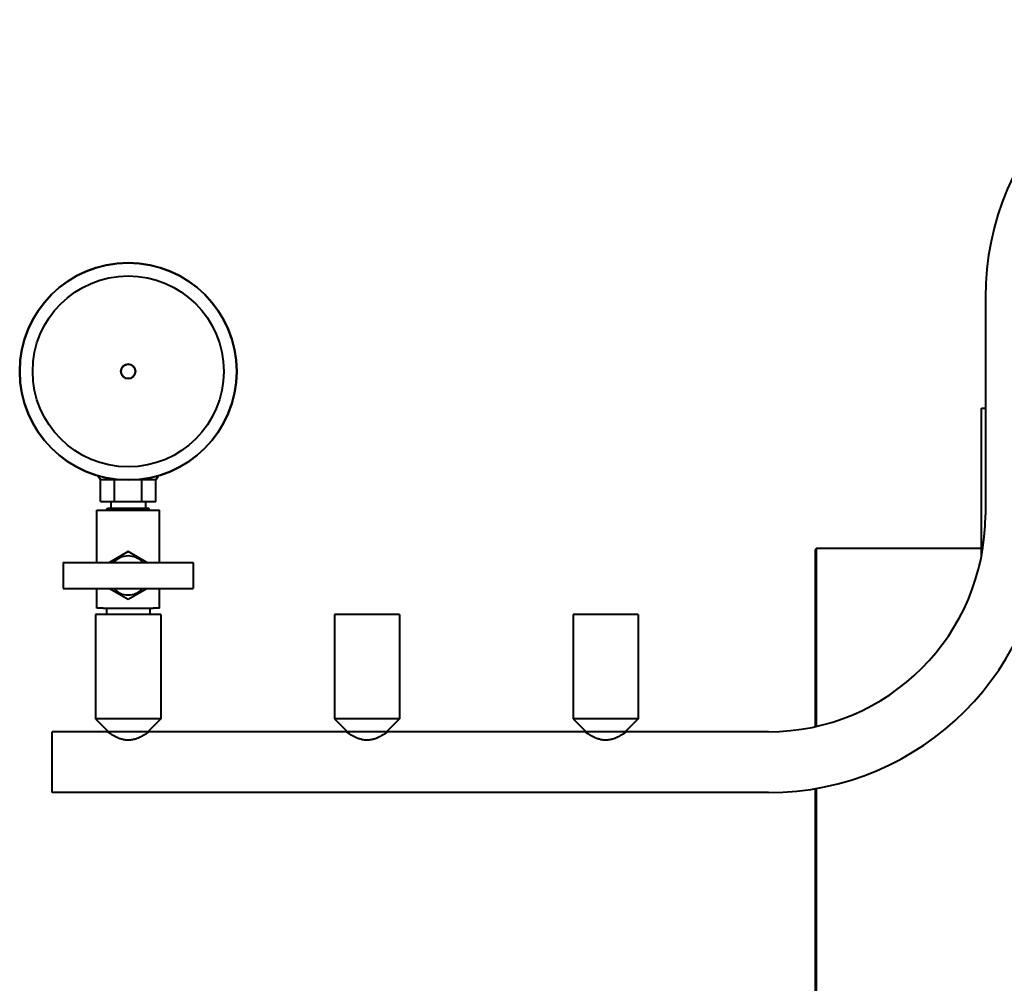
# Model space of a CAD drawing. Units: millimetres. Extents: x -1069 to 4943, y -4659 to 1652.
# Drawn here: x -1069 to -615, y 612 to 1056 of the extents above; entities that cross this region are included whole.
import ezdxf

# ---------------------------------------------------------------- set-up
doc = ezdxf.new("R2010")
doc.units = ezdxf.units.MM
doc.linetypes.add('K5LT_BASIC', pattern=[0])
doc.layers.add('Системный слой', color=7, linetype='Continuous')

# ---------------------------------------------------------------- blocks, each defined once
blk = doc.blocks.new('U0')
at = {"layer": 'Системный слой', "color": 150, "linetype": 'K5LT_BASIC', "lineweight": 40, "true_color": 0x0080ff}
for p, q in [((-623.73, 928.04), (-623.73, 828.04)), ((-625.48, 809.41), (-625.48, 877.04)), ((-625.48, 877.04), (-623.73, 877.04)), ((-1032.73, 846.04), (-1031.43, 844.04)), ((-1006.02, 844.04), (-1031.43, 844.04)), ((-1031.43, 834.04), (-1031.43, 844.04)), ((-1025.08, 834.04), (-1025.08, 844.04)), ((-1012.38, 834.04), (-1012.38, 844.04)), ((-1004.73, 846.04), (-1006.02, 844.04)), ((-1006.02, 834.04), (-1006.02, 844.04)), ((-1031.43, 834.04), (-1025.08, 834.04)), ((-1028.73, 830.04), (-1028.23, 831.04)), ((-1028.23, 831.04), (-1009.23, 831.04)), ((-1026.73, 834.04), (-1026.73, 831.04)), ((-1025.08, 834.04), (-1012.38, 834.04)), ((-1012.38, 834.04), (-1006.02, 834.04)), ((-1010.73, 834.04), (-1010.73, 831.04)), ((-1008.73, 830.04), (-1009.23, 831.04)), ((-1033.23, 806.04), (-1033.23, 830.04)), ((-1033.23, 830.04), (-1030.23, 830.04)), ((-1030.23, 830.04), (-1007.23, 830.04)), ((-1007.23, 830.04), (-1004.23, 830.04)), ((-1004.23, 806.04), (-1004.23, 830.04)), ((-701.73, 812.54), (-701.73, 730.49)), ((-701.73, 812.54), (-625.48, 812.54)), ((-1018.73, 811.01), (-1027.33, 806.04)), ((-1010.12, 806.04), (-1018.73, 811.01)), ((-702.23, 812.04), (-701.73, 812.04)), ((-702.23, 812.04), (-702.23, 730.38)), ((-1048.73, 806.04), (-988.73, 806.04)), ((-1048.73, 806.04), (-1048.73, 794.04)), ((-988.73, 806.04), (-988.73, 794.04)), ((-1048.73, 794.04), (-988.73, 794.04)), ((-1033.23, 785.04), (-1033.23, 794.04)), ((-1027.33, 794.04), (-1018.73, 789.07)), ((-1018.73, 789.07), (-1010.12, 794.04)), ((-1004.23, 785.04), (-1004.23, 794.04)), ((-1030.23, 785.04), (-1033.23, 785.04)), ((-1030.23, 785.04), (-1007.23, 785.04)), ((-1028.73, 785.04), (-1028.73, 782.04)), ((-1008.73, 785.04), (-1008.73, 782.04)), ((-1004.23, 785.04), (-1007.23, 785.04)), ((-1014.88, 782.04), (-1033.73, 782.04)), ((-1033.73, 782.04), (-1033.73, 734.04)), ((-1003.73, 782.04), (-1014.88, 782.04)), ((-1003.73, 782.04), (-1003.73, 734.04)), ((-904.88, 782.04), (-923.73, 782.04)), ((-923.73, 782.04), (-923.73, 734.04)), ((-893.73, 782.04), (-904.88, 782.04)), ((-893.73, 782.04), (-893.73, 734.04)), ((-794.88, 782.04), (-813.73, 782.04)), ((-813.73, 782.04), (-813.73, 734.04)), ((-783.73, 782.04), (-794.88, 782.04)), ((-783.73, 782.04), (-783.73, 734.04)), ((-1033.73, 734.04), (-1027.73, 728.04)), ((-1014.88, 734.04), (-1033.73, 734.04)), ((-1003.73, 734.04), (-1014.88, 734.04)), ((-1003.73, 734.04), (-1009.73, 728.04)), ((-923.73, 734.04), (-917.73, 728.04)), ((-904.88, 734.04), (-923.73, 734.04)), ((-893.73, 734.04), (-904.88, 734.04)), ((-893.73, 734.04), (-899.73, 728.04)), ((-813.73, 734.04), (-807.73, 728.04)), ((-794.88, 734.04), (-813.73, 734.04)), ((-783.73, 734.04), (-794.88, 734.04)), ((-783.73, 734.04), (-789.73, 728.04)), ((-1028.23, 728.04), (-1053.73, 728.04)), ((-1053.73, 700.04), (-1053.73, 728.04)), ((-1027.73, 728.04), (-1027.73, 727.7)), ((-1016.42, 728.04), (-1027.73, 728.04)), ((-1009.73, 728.04), (-1016.42, 728.04)), ((-1009.73, 728.04), (-1009.73, 727.7)), ((-918.23, 728.04), (-1009.23, 728.04)), ((-917.73, 728.04), (-917.73, 727.7)), ((-906.42, 728.04), (-917.73, 728.04)), ((-899.73, 728.04), (-906.42, 728.04)), ((-899.73, 728.04), (-899.73, 727.7)), ((-808.23, 728.04), (-899.23, 728.04)), ((-807.73, 728.04), (-807.73, 727.7)), ((-796.42, 728.04), (-807.73, 728.04)), ((-789.73, 728.04), (-796.42, 728.04)), ((-789.73, 728.04), (-789.73, 727.7)), ((-723.73, 728.04), (-789.23, 728.04)), ((-723.73, 700.04), (-1053.73, 700.04)), ((-702.23, 701.86), (-702.23, 342.04)), ((-701.73, 701.94), (-701.73, 342.04))]:
    blk.add_line(p, q, dxfattribs=at)
for radius in [50, 44, 3.33]:
    blk.add_circle((-1018.73, 894.04), radius, dxfattribs=at)
for centre, radius, start, end in [((-495.73, 928.04), 128, 0, 180), ((-1018.73, 894.04), 50, 0, 180), ((-1018.73, 894.04), 50, 180, 0), ((-1018.73, 894.04), 3.33, 90, 270), ((-1018.73, 894.04), 3.33, 270, 90), ((-723.73, 828.04), 100, 270, 0), ((-723.73, 828.04), 128, 270, 0), ((-1018.73, 800.04), 9, 41.8103, 138.1897), ((-1018.73, 800.04), 9, 221.8103, 318.1897)]:
    blk.add_arc(centre, radius, start, end, dxfattribs=at)
for points, knots in [([(-1028.23, 728.04), (-1028.23, 728.04), (-1028.2, 728.02), (-1028.1, 727.95), (-1027.97, 727.86), (-1027.79, 727.75), (-1027.57, 727.6), (-1027.34, 727.45), (-1027.08, 727.28), (-1026.76, 727.09), (-1026.39, 726.86), (-1025.96, 726.61), (-1025.43, 726.31), (-1024.81, 725.98), (-1024.26, 725.71), (-1023.76, 725.48), (-1023.2, 725.25), (-1022.58, 725.01), (-1022.01, 724.83), (-1021.47, 724.68), (-1020.99, 724.56), (-1020.45, 724.46), (-1020, 724.4), (-1019.56, 724.35), (-1019.14, 724.33), (-1018.7, 724.32), (-1018.24, 724.33), (-1017.8, 724.36), (-1017.41, 724.4), (-1017.08, 724.45), (-1016.76, 724.5), (-1016.39, 724.58), (-1015.93, 724.69), (-1015.29, 724.87), (-1014.6, 725.11), (-1013.88, 725.4), (-1013.36, 725.64), (-1012.91, 725.85), (-1012.41, 726.1), (-1011.84, 726.41), (-1011.28, 726.73), (-1010.79, 727.03), (-1010.41, 727.26), (-1010.05, 727.49), (-1009.77, 727.67), (-1009.52, 727.84), (-1009.36, 727.95), (-1009.25, 728.02), (-1009.23, 728.04), (-1009.23, 728.04)], [0, 0, 0, 0, 1.531493, 2.699883, 3.487457, 4.684011, 6.04122, 6.777135, 7.516372, 9.005754, 9.943022, 10.88265, 12.628812, 13.963057, 15.252376, 16.204228, 17.104727, 18.599853, 19.696778, 20.240121, 21.431906, 22.199333, 22.939959, 23.658628, 24.347058, 25.008235, 25.750611, 26.577133, 27.18507, 27.650906, 28.186867, 28.792396, 29.557043, 30.526267, 32.175148, 33.414017, 34.706693, 35.403474, 36.270367, 38.055317, 39.520483, 40.717295, 42.348143, 43.268617, 44.740022, 46.078022, 47.367657, 48.581522, 50, 50, 50, 50]), ([(-1027.73, 727.7), (-1027.83, 727.77), (-1028, 727.88), (-1028.15, 727.98), (-1028.22, 728.03), (-1028.23, 728.04), (-1028.23, 728.04)], [0, 0, 0, 0, 2.242785, 4.144623, 5.890938, 7, 7, 7, 7]), ([(-1009.23, 728.04), (-1009.23, 728.04), (-1009.25, 728.02), (-1009.35, 727.95), (-1009.51, 727.85), (-1009.65, 727.75), (-1009.73, 727.7)], [0, 0, 0, 0, 1.803904, 3.60404, 5.345345, 7, 7, 7, 7]), ([(-918.23, 728.04), (-918.23, 728.04), (-918.2, 728.02), (-918.1, 727.95), (-917.97, 727.86), (-917.79, 727.75), (-917.57, 727.6), (-917.34, 727.45), (-917.08, 727.28), (-916.76, 727.09), (-916.39, 726.86), (-915.96, 726.61), (-915.43, 726.31), (-914.81, 725.98), (-914.26, 725.71), (-913.76, 725.48), (-913.2, 725.25), (-912.58, 725.01), (-912.01, 724.83), (-911.47, 724.68), (-910.99, 724.56), (-910.45, 724.46), (-910, 724.4), (-909.56, 724.35), (-909.14, 724.33), (-908.7, 724.32), (-908.24, 724.33), (-907.8, 724.36), (-907.41, 724.4), (-907.08, 724.45), (-906.76, 724.5), (-906.39, 724.58), (-905.93, 724.69), (-905.29, 724.87), (-904.6, 725.11), (-903.88, 725.4), (-903.36, 725.64), (-902.91, 725.85), (-902.41, 726.1), (-901.84, 726.41), (-901.28, 726.73), (-900.79, 727.03), (-900.41, 727.26), (-900.05, 727.49), (-899.77, 727.67), (-899.52, 727.84), (-899.36, 727.95), (-899.25, 728.02), (-899.23, 728.04), (-899.23, 728.04)], [0, 0, 0, 0, 1.531493, 2.699883, 3.487457, 4.684011, 6.04122, 6.777135, 7.516372, 9.005754, 9.943022, 10.88265, 12.628812, 13.963057, 15.252376, 16.204228, 17.104727, 18.599853, 19.696778, 20.240121, 21.431906, 22.199333, 22.939959, 23.658628, 24.347058, 25.008235, 25.750611, 26.577133, 27.18507, 27.650906, 28.186867, 28.792396, 29.557043, 30.526267, 32.175148, 33.414017, 34.706693, 35.403474, 36.270367, 38.055317, 39.520483, 40.717295, 42.348143, 43.268617, 44.740022, 46.078022, 47.367657, 48.581522, 50, 50, 50, 50]), ([(-917.73, 727.7), (-917.83, 727.77), (-918, 727.88), (-918.15, 727.98), (-918.22, 728.03), (-918.23, 728.04), (-918.23, 728.04)], [0, 0, 0, 0, 2.242785, 4.144623, 5.890938, 7, 7, 7, 7]), ([(-899.23, 728.04), (-899.23, 728.04), (-899.25, 728.02), (-899.35, 727.95), (-899.51, 727.85), (-899.65, 727.75), (-899.73, 727.7)], [0, 0, 0, 0, 1.803904, 3.60404, 5.345345, 7, 7, 7, 7]), ([(-807.73, 727.7), (-807.83, 727.77), (-808, 727.88), (-808.15, 727.98), (-808.22, 728.03), (-808.23, 728.04), (-808.23, 728.04)], [0, 0, 0, 0, 2.242785, 4.144623, 5.890938, 7, 7, 7, 7]), ([(-808.23, 728.04), (-808.23, 728.04), (-808.2, 728.02), (-808.1, 727.95), (-807.97, 727.86), (-807.79, 727.75), (-807.57, 727.6), (-807.34, 727.45), (-807.08, 727.28), (-806.76, 727.09), (-806.39, 726.86), (-805.96, 726.61), (-805.43, 726.31), (-804.81, 725.98), (-804.26, 725.71), (-803.76, 725.48), (-803.2, 725.25), (-802.58, 725.01), (-802.01, 724.83), (-801.47, 724.68), (-800.99, 724.56), (-800.45, 724.46), (-800, 724.4), (-799.56, 724.35), (-799.14, 724.33), (-798.7, 724.32), (-798.24, 724.33), (-797.8, 724.36), (-797.41, 724.4), (-797.08, 724.45), (-796.76, 724.5), (-796.39, 724.58), (-795.93, 724.69), (-795.29, 724.87), (-794.6, 725.11), (-793.88, 725.4), (-793.36, 725.64), (-792.91, 725.85), (-792.41, 726.1), (-791.84, 726.41), (-791.28, 726.73), (-790.79, 727.03), (-790.41, 727.26), (-790.05, 727.49), (-789.77, 727.67), (-789.52, 727.84), (-789.36, 727.95), (-789.25, 728.02), (-789.23, 728.04), (-789.23, 728.04)], [0, 0, 0, 0, 1.531493, 2.699883, 3.487457, 4.684011, 6.04122, 6.777135, 7.516372, 9.005754, 9.943022, 10.88265, 12.628812, 13.963057, 15.252376, 16.204228, 17.104727, 18.599853, 19.696778, 20.240121, 21.431906, 22.199333, 22.939959, 23.658628, 24.347058, 25.008235, 25.750611, 26.577133, 27.18507, 27.650906, 28.186867, 28.792396, 29.557043, 30.526267, 32.175148, 33.414017, 34.706693, 35.403474, 36.270367, 38.055317, 39.520483, 40.717295, 42.348143, 43.268617, 44.740022, 46.078022, 47.367657, 48.581522, 50, 50, 50, 50]), ([(-789.23, 728.04), (-789.23, 728.04), (-789.25, 728.02), (-789.35, 727.95), (-789.51, 727.85), (-789.65, 727.75), (-789.73, 727.7)], [0, 0, 0, 0, 1.803904, 3.60404, 5.345345, 7, 7, 7, 7])]:
    blk.add_open_spline(points, degree=3, knots=knots, dxfattribs=at)

msp = doc.modelspace()

# ---------------------------------------------------------------- block references
at = {"layer": 'Системный слой'}
msp.add_blockref('U0', (0, 0), dxfattribs=at)

doc.saveas('drawing.dxf')
